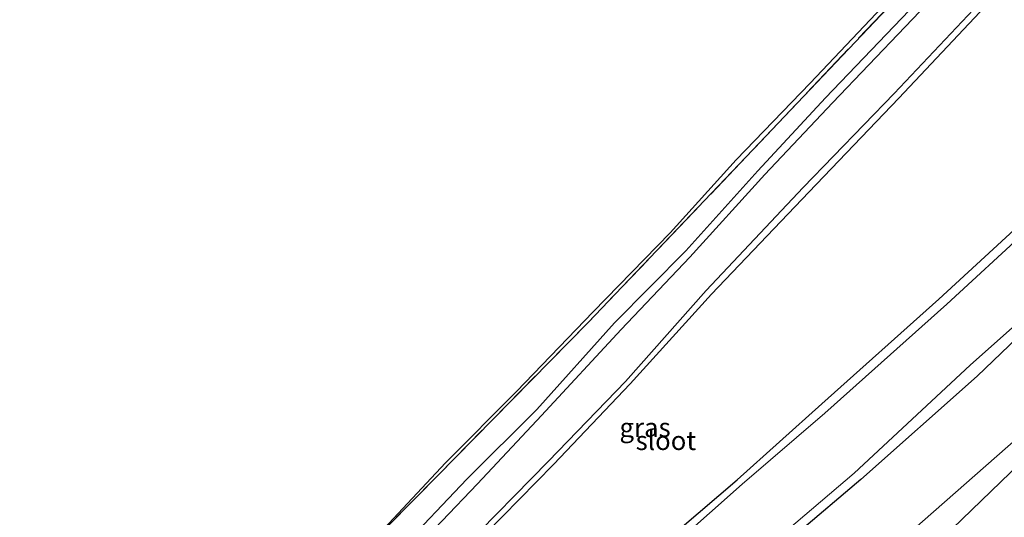
# Model space of a CAD drawing. Units: metres. Extents: x 99998 to 102537, y 465740 to 468751.
# Drawn here: x 100905 to 101035, y 466554 to 466620 of the extents above; entities that cross this region are included whole.
import ezdxf
from ezdxf.enums import TextEntityAlignment as Align

# ---------------------------------------------------------------- set-up
doc = ezdxf.new("R2010")
doc.units = ezdxf.units.M
doc.linetypes.add('IE-TERREINAFSCHEIDING', pattern=[10, 8, -2])
for name, color, linetype, lineweight in [('B-ME-GW-INSTEEKWATERGANG-L-B1', 10, 'Continuous', 25), ('B-ME-GW-KRUINLIJN-L-B1', 93, 'Continuous', 18), ('B-ME-GW-TEENLIJN-L-B1', 93, 'Continuous', 18), ('B-ME-IE-GRASLAND-GV-B6', 93, 'Continuous', 18), ('B-ME-IE-TERREINAFSCHEIDING-RASTERHEKWERK-L-B1', 8, 'IE-TERREINAFSCHEIDING', 18), ('B-ME-KG-KADASTRAAL-OPNAMEDTMGRENS-L-B1', 10, 'Continuous', 25), ('B-ME-OG-WATER-GV-B6', 153, 'Continuous', 18)]:
    doc.layers.add(name, color=color, linetype=linetype, lineweight=lineweight)
doc.styles.add('NLCS-ISO', font='NLCS-ISO.TTF')

msp = doc.modelspace()

# ---------------------------------------------------------------- linework, layer by layer
at = {"layer": 'B-ME-GW-INSTEEKWATERGANG-L-B1'}
for points in [[(101096.37, 466701.2, -3.58), (101090.06, 466693.88, -3.67), (101082.66, 466686.04, -3.68), (101073.74, 466676.34, -3.64), (101065.48, 466667.58, -3.62), (101055.29, 466656.47, -3.6), (101046.99, 466647.7, -3.52), (101036.05, 466635.5, -3.58), (101025.2, 466624.31, -3.6), (101011.11, 466609.52, -3.63), (101002.15, 466599.89, -3.62), (100992.66, 466589.29, -3.72), (100983.24, 466579.79, -3.64), (100972.99, 466568.33, -3.69), (100963.74, 466559.1, -3.53), (100954.8, 466549.68, -3.53), (100944.39, 466539.75, -3.43), (100935.58, 466530.77, -3.5), (100928.55, 466525.83, -3.46)], [(100953.37, 466539.52, -3.9), (100963.96, 466549.59, -3.97), (100975.16, 466561.03, -3.93), (100985.31, 466571.73, -3.94), (100996.05, 466583.59, -3.94), (101008.91, 466597.05, -3.91), (101020.8, 466609.51, -3.94), (101032.19, 466621.64, -4), (101044.43, 466634.64, -3.94), (101055.77, 466646.61, -3.93), (101068.9, 466659.39, -3.76), (101081.39, 466673.49, -3.72), (101097.58, 466691, -3.78), (101101.92, 466695.34, -3.64)], [(100964.63, 466529.01, -3.83), (100975.47, 466538.53, -3.79), (100986.73, 466548.14, -3.81), (100999.42, 466559.02, -3.9), (101010.62, 466569.05, -3.78), (101026.08, 466582.9, -3.76), (101037.14, 466593.1, -3.78), (101050.26, 466605.73, -3.63), (101061.76, 466616.25, -3.82), (101075.81, 466629.73, -3.83), (101087.52, 466641.25, -3.81), (101102.46, 466656.4, -3.78), (101115.57, 466669.43, -3.79), (101121.96, 466675.66, -3.68), (101123.74, 466677.35, -3.62), (101125.1, 466678.13, -3.47), (101126.26, 466677.41, -3.54), (101128.35, 466675.68, -3.55), (101131.61, 466672.16, -3.6), (101132.12, 466671.3, -3.62), (101131.79, 466670.43, -3.6), (101129.11, 466667.64, -3.62)], [(101129.11, 466667.64, -3.62), (101122.45, 466661.63, -3.68), (101108.81, 466647.37, -3.68), (101098.41, 466637.3, -3.83), (101086, 466624.93, -3.76), (101075.42, 466614.33, -3.78), (101062.97, 466602.57, -3.77), (101051.74, 466591.92, -3.74), (101039.61, 466580.86, -3.73), (101031.13, 466572.74, -3.77), (101015.78, 466559.06, -3.9), (101007.37, 466551.9, -3.89), (100994.7, 466541.13, -3.93), (100982.7, 466530.79, -3.89), (100974.1, 466523.91, -3.87)]]:
    msp.add_polyline3d(points, dxfattribs=at)
at = {"layer": 'B-ME-GW-KRUINLIJN-L-B1'}
msp.add_polyline3d([(101170.47, 466699.77, -3.37), (101138.4, 466663.29, -3.22), (101128.48, 466652.37, -3.11), (101116.94, 466640.53, -3.09), (101105.56, 466628.87, -3.01), (101094.92, 466618.16, -2.92), (101082.13, 466605.45, -2.87), (101072, 466595.15, -2.67), (101058.48, 466582.12, -2.65), (101048.75, 466572.71, -2.48), (101038.04, 466562.4, -2.35), (101025.35, 466550.11, -2.12)], dxfattribs=at)
at = {"layer": 'B-ME-GW-TEENLIJN-L-B1'}
msp.add_polyline3d([(101170.47, 466699.77, -3.37), (101159.81, 466688.78, -3.43), (101151.55, 466680.6, -3.47), (101146.97, 466676.7, -3.46), (101137.16, 466664.07, -3.3), (101128.01, 466653.78, -3.31), (101116.06, 466641.18, -3.33), (101104.84, 466629.96, -3.42), (101093.5, 466618.83, -3.46), (101081.27, 466606.71, -3.4), (101070.53, 466596.37, -3.32), (101057.21, 466583.94, -3.33), (101046.52, 466573.91, -3.27), (101036.63, 466564.72, -3.28), (101022.46, 466552.23, -3.28)], dxfattribs=at)
at = {"layer": 'B-ME-IE-GRASLAND-GV-B6'}
for points in [[(100839.21, 466423.42, -3.44), (100837.71, 466425.71, -3.42), (100836.38, 466427.39, -3.36), (100835.18, 466428.7, -3.3), (100836.06, 466439.13, -3.24), (100850.04, 466452.16, -3.27), (100863.19, 466464.68, -3.31), (100876.41, 466477.14, -3.37), (100887.25, 466487.44, -3.37), (100898.82, 466498.65, -3.38), (100908.61, 466508.45, -3.41), (100934.57, 466533.96, -3.42), (100957.23, 466556.9, -3.52), (100979.77, 466579.84, -3.53), (101001.47, 466602.6, -3.49), (101020.98, 466623.22, -3.53), (101042.07, 466645.59, -3.51), (101061.06, 466666.01, -3.52), (101080.66, 466687.07, -3.53), (101097.46, 466705.6, -3.55), (101112.64, 466722.82, -3.46)], [(101112.64, 466722.82, -3.46), (101097.46, 466705.6, -3.55), (101080.66, 466687.07, -3.53), (101061.06, 466666.01, -3.52), (101042.07, 466645.59, -3.51), (101020.98, 466623.22, -3.53), (101001.47, 466602.6, -3.49), (100979.77, 466579.84, -3.53), (100957.23, 466556.9, -3.52), (100934.57, 466533.96, -3.42), (100908.61, 466508.45, -3.41), (100898.82, 466498.65, -3.38)], [(101101.92, 466695.34, -3.64), (101097.58, 466691, -3.78), (101081.39, 466673.49, -3.72), (101068.9, 466659.39, -3.76), (101055.77, 466646.61, -3.93), (101044.43, 466634.64, -3.94), (101032.19, 466621.64, -4), (101020.8, 466609.51, -3.94), (101008.91, 466597.05, -3.91), (100996.05, 466583.59, -3.94), (100985.31, 466571.73, -3.94), (100975.16, 466561.03, -3.93), (100963.96, 466549.59, -3.97), (100953.37, 466539.52, -3.9), (100948.13, 466533.14, -3.9), (100940.86, 466524.49, -3.6), (100933.24, 466517.43, -3.72), (100922.1, 466506.63, -3.69), (100914.31, 466498.9, -3.68), (100905.16, 466490.17, -3.72), (100897.2, 466482.46, -3.67)], [(100900.77, 466477.37, -3.7), (100910.92, 466485.16, -3.83), (100918.6, 466491.54, -3.84), (100929.43, 466500.08, -3.77), (100939.48, 466508.51, -3.74), (100948.75, 466516.26, -3.87), (100955.84, 466521.94, -3.87), (100964.63, 466529.01, -3.83), (100975.47, 466538.53, -3.79), (100986.73, 466548.14, -3.81), (100999.42, 466559.02, -3.9), (101010.62, 466569.05, -3.78), (101026.08, 466582.9, -3.76), (101037.14, 466593.1, -3.78), (101050.26, 466605.73, -3.63), (101061.76, 466616.25, -3.82), (101075.81, 466629.73, -3.83), (101087.52, 466641.25, -3.81), (101102.46, 466656.4, -3.78), (101115.57, 466669.43, -3.79), (101121.96, 466675.66, -3.68)], [(101121.96, 466675.66, -3.68), (101115.57, 466669.43, -3.79), (101102.46, 466656.4, -3.78), (101087.52, 466641.25, -3.81), (101075.81, 466629.73, -3.83), (101061.76, 466616.25, -3.82), (101050.26, 466605.73, -3.63), (101037.14, 466593.1, -3.78), (101026.08, 466582.9, -3.76), (101010.62, 466569.05, -3.78), (100999.42, 466559.02, -3.9), (100986.73, 466548.14, -3.81), (100975.47, 466538.53, -3.79), (100964.63, 466529.01, -3.83), (100955.84, 466521.94, -3.87), (100948.75, 466516.26, -3.87), (100939.48, 466508.51, -3.74), (100929.43, 466500.08, -3.77), (100918.6, 466491.54, -3.84), (100910.92, 466485.16, -3.83), (100900.77, 466477.37, -3.7)], [(101124.11, 466675.41, -4.32), (101116.13, 466668.03, -4.39), (101103.77, 466655.8, -4.36), (101088.12, 466640.09, -4.35), (101077.05, 466629.23, -4.39), (101062.38, 466615.02, -4.37), (101051.62, 466604.82, -4.36), (101037.77, 466592.04, -4.37), (101027.12, 466582.25, -4.34), (101011.02, 466567.85, -4.33), (101000.12, 466558.43, -4.36), (100987.14, 466546.96, -4.39), (100976.54, 466537.82, -4.37), (100965.48, 466528.53, -4.35), (100956.51, 466521.08, -4.38), (100949.5, 466515.54, -4.34), (100940.28, 466507.21, -4.43), (100930.69, 466499.26, -4.4), (100919.33, 466490.52, -4.36), (100911.95, 466484.62, -4.36), (100901.63, 466476.31, -4.36)], [(100947.28, 466500.22, -2.98), (100947.92, 466501, -3.27), (100955.04, 466507.63, -3.77), (100965.57, 466516.47, -3.68), (100974.1, 466523.91, -3.87), (100982.7, 466530.79, -3.89), (100994.7, 466541.13, -3.93), (101007.37, 466551.9, -3.89), (101015.78, 466559.06, -3.9), (101031.13, 466572.74, -3.77), (101039.61, 466580.86, -3.73), (101051.74, 466591.92, -3.74), (101062.97, 466602.57, -3.77), (101075.42, 466614.33, -3.78), (101086, 466624.93, -3.76), (101098.41, 466637.3, -3.83), (101108.81, 466647.37, -3.68), (101122.45, 466661.63, -3.68)], [(101128.01, 466653.78, -3.31), (101116.06, 466641.18, -3.33), (101104.84, 466629.96, -3.42), (101093.5, 466618.83, -3.46), (101081.27, 466606.71, -3.4), (101070.53, 466596.37, -3.32), (101057.21, 466583.94, -3.33), (101046.52, 466573.91, -3.27), (101036.63, 466564.72, -3.28), (101022.46, 466552.23, -3.28), (101018.41, 466549.03, -3.21), (101011.42, 466542.43, -3.24), (101002.23, 466534.56, -3.3), (100993.33, 466526.89, -3.26), (100983.56, 466518.43, -3.27), (100974.79, 466510.83, -3.18), (100966.67, 466502.91, -2.94), (100957.7, 466494.61, -2.82), (100948.71, 466486.87, -2.71), (100939.41, 466481.41, -3.1), (100929.96, 466473.9, -3.13), (100920.41, 466466.28, -3.1), (100911.34, 466459.55, -3.05), (100901.42, 466452.88, -3.17)], [(100901.42, 466452.88, -3.17), (100911.34, 466459.55, -3.05), (100920.41, 466466.28, -3.1), (100929.96, 466473.9, -3.13), (100939.41, 466481.41, -3.1), (100948.71, 466486.87, -2.71), (100957.7, 466494.61, -2.82), (100966.67, 466502.91, -2.94), (100974.79, 466510.83, -3.18), (100983.56, 466518.43, -3.27), (100993.33, 466526.89, -3.26), (101002.23, 466534.56, -3.3), (101011.42, 466542.43, -3.24), (101018.41, 466549.03, -3.21), (101022.46, 466552.23, -3.28), (101036.63, 466564.72, -3.28), (101046.52, 466573.91, -3.27), (101057.21, 466583.94, -3.33), (101070.53, 466596.37, -3.32), (101081.27, 466606.71, -3.4), (101093.5, 466618.83, -3.46), (101104.84, 466629.96, -3.42), (101116.06, 466641.18, -3.33), (101128.01, 466653.78, -3.31)], [(101128.48, 466652.37, -3.11), (101116.94, 466640.53, -3.09), (101105.56, 466628.87, -3.01), (101094.92, 466618.16, -2.92), (101082.13, 466605.45, -2.87), (101072, 466595.15, -2.67), (101058.48, 466582.12, -2.65), (101048.75, 466572.71, -2.48), (101038.04, 466562.4, -2.35), (101025.35, 466550.11, -2.12)], [(100903.91, 466442.46, 0.06), (100910.34, 466447.79, -0.04), (100918.74, 466454.75, -0.22), (100930.45, 466464.69, -0.6), (100936.03, 466468.83, -0.65), (100940.69, 466472.88, -0.71), (100946.27, 466477.6, -0.82), (100951.43, 466483.26, -1.11), (100960.87, 466491.2, -1.24), (100970.01, 466499.18, -1.34), (100977.98, 466506.52, -1.37), (100986.88, 466514.3, -1.59), (100996.47, 466523.69, -1.81), (101005.22, 466531.5, -1.9), (101014.12, 466539.83, -2.01), (101020.59, 466545.97, -2.09), (101025.35, 466550.11, -2.12), (101038.04, 466562.4, -2.35), (101048.75, 466572.71, -2.48), (101058.48, 466582.12, -2.65), (101072, 466595.15, -2.67), (101082.13, 466605.45, -2.87), (101094.92, 466618.16, -2.92), (101105.56, 466628.87, -3.01)], [(100899.12, 466500.51, -3.19), (100907, 466508.02, -3.28), (100913.71, 466514.9, -3.23), (100917.6, 466518.76, -3.15), (100921.94, 466523.08, -3.04), (100927.06, 466527.57, -3.22), (100933.15, 466533.56, -3.27), (100941.51, 466541.16, -3.47), (100952.13, 466551.89, -3.38), (100960.89, 466561.25, -3.34), (100970.28, 466570.71, -3.38), (100980.42, 466581.25, -3.5), (100990.58, 466591.7, -3.55), (100999.3, 466601.36, -3.42), (101009.1, 466611.47, -3.46), (101022.56, 466625.77, -3.48)], [(101026.44, 466624, -4.32), (101012.03, 466608.88, -4.32), (101003.08, 466599.39, -4.3), (100993.19, 466588.46, -4.33), (100984.1, 466578.89, -4.36), (100973.6, 466567.54, -4.3), (100965.12, 466558.47, -4.3), (100955.7, 466548.63, -4.32), (100945.46, 466538.66, -4.34), (100936.39, 466529.87, -4.34), (100930.19, 466523.99, -4.32), (100925.77, 466518.59, -4.33), (100919.99, 466512.83, -4.38), (100912.43, 466505.68, -4.36), (100904.75, 466497.95, -4.4), (100897.88, 466491.57, -4.36)], [(100903.26, 466499.18, -3.43), (100911.4, 466507.19, -3.48), (100918.16, 466513.84, -3.49), (100924.51, 466521.08, -3.16), (100928.55, 466525.83, -3.46), (100935.58, 466530.77, -3.5), (100944.39, 466539.75, -3.43), (100954.8, 466549.68, -3.53), (100963.74, 466559.1, -3.53), (100972.99, 466568.33, -3.69), (100983.24, 466579.79, -3.64), (100992.66, 466589.29, -3.72), (101002.15, 466599.89, -3.62), (101011.11, 466609.52, -3.63), (101025.2, 466624.31, -3.6)], [(101025.2, 466624.31, -3.6), (101011.11, 466609.52, -3.63), (101002.15, 466599.89, -3.62), (100992.66, 466589.29, -3.72), (100983.24, 466579.79, -3.64), (100972.99, 466568.33, -3.69), (100963.74, 466559.1, -3.53), (100954.8, 466549.68, -3.53), (100944.39, 466539.75, -3.43), (100935.58, 466530.77, -3.5), (100928.55, 466525.83, -3.46), (100924.51, 466521.08, -3.16), (100918.16, 466513.84, -3.49), (100911.4, 466507.19, -3.48), (100903.26, 466499.18, -3.43)], [(100903.64, 466490.68, -4.4), (100913.61, 466500.33, -4.37), (100920.89, 466507.54, -4.41), (100932.34, 466518.84, -4.39), (100939.12, 466525.65, -4.42), (100947.7, 466534.43, -4.4), (100952.79, 466540.13, -4.39), (100963.21, 466549.93, -4.38), (100974.51, 466561.47, -4.39), (100984.7, 466572.03, -4.43), (100995.34, 466584.08, -4.32), (101008.14, 466597.67, -4.39), (101020.16, 466610.11, -4.43), (101031.39, 466622, -4.39)], [(100897.2, 466482.46, -3.67), (100905.16, 466490.17, -3.72), (100914.31, 466498.9, -3.68), (100922.1, 466506.63, -3.69), (100933.24, 466517.43, -3.72), (100940.86, 466524.49, -3.6), (100948.13, 466533.14, -3.9), (100953.37, 466539.52, -3.9), (100963.96, 466549.59, -3.97), (100975.16, 466561.03, -3.93), (100985.31, 466571.73, -3.94), (100996.05, 466583.59, -3.94), (101008.91, 466597.05, -3.91), (101020.8, 466609.51, -3.94), (101032.19, 466621.64, -4)], [(101007.19, 466553.31, -4.36), (101014.91, 466559.89, -4.36), (101030.24, 466574.17, -4.36), (101038.6, 466581.65, -4.34)], [(101039.61, 466580.86, -3.73), (101031.13, 466572.74, -3.77), (101015.78, 466559.06, -3.9), (101007.37, 466551.9, -3.89)]]:
    msp.add_polyline3d(points, dxfattribs=at)
at = {"layer": 'B-ME-IE-TERREINAFSCHEIDING-RASTERHEKWERK-L-B1'}
msp.add_polyline3d([(101237.39, 466864.43, -3.55), (101226, 466851.07, -3.54), (101212.32, 466834.81, -3.47), (101194.91, 466814.2, -3.57), (101179.33, 466796.3, -3.61), (101158.97, 466774.06, -3.4), (101140.65, 466754.05, -3.43), (101128.56, 466740.69, -3.38), (101112.64, 466722.82, -3.46), (101097.46, 466705.6, -3.55), (101080.66, 466687.07, -3.53), (101061.06, 466666.01, -3.52), (101042.07, 466645.59, -3.51), (101020.98, 466623.22, -3.53), (101001.47, 466602.6, -3.49), (100979.77, 466579.84, -3.53), (100957.23, 466556.9, -3.52), (100934.57, 466533.96, -3.42), (100908.61, 466508.45, -3.41)], dxfattribs=at)
at = {"layer": 'B-ME-KG-KADASTRAAL-OPNAMEDTMGRENS-L-B1'}
msp.add_polyline3d([(101105.34, 466715.38, -3.41), (101102.34, 466711.88, -3.47), (101100.07, 466709.8, -3.49), (101097.53, 466707.11, -3.5), (101096.29, 466706.05, -3.48), (101088.03, 466696.86, -3.45), (101080.24, 466687.84, -3.46), (101071.48, 466678.41, -3.46), (101063.08, 466669.17, -3.44), (101053.62, 466659.71, -3.37), (101044.31, 466649.27, -3.32), (101033.54, 466637.57, -3.33), (101022.56, 466625.77, -3.48), (101009.1, 466611.47, -3.46), (100999.3, 466601.36, -3.42), (100990.58, 466591.7, -3.55), (100980.42, 466581.25, -3.5), (100970.28, 466570.71, -3.38), (100960.89, 466561.25, -3.34), (100952.13, 466551.89, -3.38), (100941.51, 466541.16, -3.47), (100933.15, 466533.56, -3.27), (100927.06, 466527.57, -3.22)], dxfattribs=at)
at = {"layer": 'B-ME-OG-WATER-GV-B6'}
for points in [[(100901.63, 466476.31, -4.36), (100911.95, 466484.62, -4.36), (100919.33, 466490.52, -4.36), (100930.69, 466499.26, -4.4), (100940.28, 466507.21, -4.43), (100949.5, 466515.54, -4.34), (100956.51, 466521.08, -4.38), (100965.48, 466528.53, -4.35), (100976.54, 466537.82, -4.37), (100987.14, 466546.96, -4.39), (101000.12, 466558.43, -4.36), (101011.02, 466567.85, -4.33), (101027.12, 466582.25, -4.34), (101037.77, 466592.04, -4.37), (101051.62, 466604.82, -4.36), (101062.38, 466615.02, -4.37), (101077.05, 466629.23, -4.39), (101088.12, 466640.09, -4.35), (101103.77, 466655.8, -4.36), (101116.13, 466668.03, -4.39), (101124.11, 466675.41, -4.32)], [(100897.88, 466491.57, -4.36), (100904.75, 466497.95, -4.4), (100912.43, 466505.68, -4.36), (100919.99, 466512.83, -4.38), (100925.77, 466518.59, -4.33), (100930.19, 466523.99, -4.32), (100936.39, 466529.87, -4.34), (100945.46, 466538.66, -4.34), (100955.7, 466548.63, -4.32), (100965.12, 466558.47, -4.3), (100973.6, 466567.54, -4.3), (100984.1, 466578.89, -4.36), (100993.19, 466588.46, -4.33), (101003.08, 466599.39, -4.3), (101012.03, 466608.88, -4.32), (101026.44, 466624, -4.32)], [(101031.39, 466622, -4.39), (101020.16, 466610.11, -4.43), (101008.14, 466597.67, -4.39), (100995.34, 466584.08, -4.32), (100984.7, 466572.03, -4.43), (100974.51, 466561.47, -4.39), (100963.21, 466549.93, -4.38), (100952.79, 466540.13, -4.39)], [(101038.6, 466581.65, -4.34), (101030.24, 466574.17, -4.36), (101014.91, 466559.89, -4.36), (101007.19, 466553.31, -4.36), (100993.67, 466541.89, -4.37), (100982.54, 466532.23, -4.34), (100973.23, 466525, -4.37), (100964.88, 466517.98, -4.39), (100953.38, 466508.17, -4.39), (100947.19, 466503.62, -4.47), (100947.02, 466504.17, -4.45), (100946.66, 466504.28, -4.4), (100946.36, 466500.1, -4.4), (100945.43, 466499.28, -4.4), (100940.92, 466498.76, -4.43), (100940.86, 466498.21, -4.43), (100935.64, 466493.33, -4.41), (100928.92, 466487.83, -4.4), (100915.98, 466477.46, -4.41), (100908.81, 466471.87, -4.42), (100897.28, 466463.21, -4.37)]]:
    msp.add_polyline3d(points, dxfattribs=at)

# ---------------------------------------------------------------- texts
at = {"layer": 'B-ME-IE-GRASLAND-GV-B6', "ltscale": 0.2, "style": 'NLCS-ISO'}
msp.add_text('gras', height=2.5, dxfattribs=at).set_placement((100987.27, 466565.94), align=Align.MIDDLE_CENTER)
msp.add_text('gras', height=2.5, dxfattribs=at).set_placement((100987.27, 466565.94), align=Align.MIDDLE_CENTER)
at = {"layer": 'B-ME-OG-WATER-GV-B6', "ltscale": 0.2, "style": 'NLCS-ISO'}
msp.add_text('sloot', height=2.5, dxfattribs=at).set_placement((100990.02, 466564.21), align=Align.MIDDLE_CENTER)

doc.saveas('drawing.dxf')
